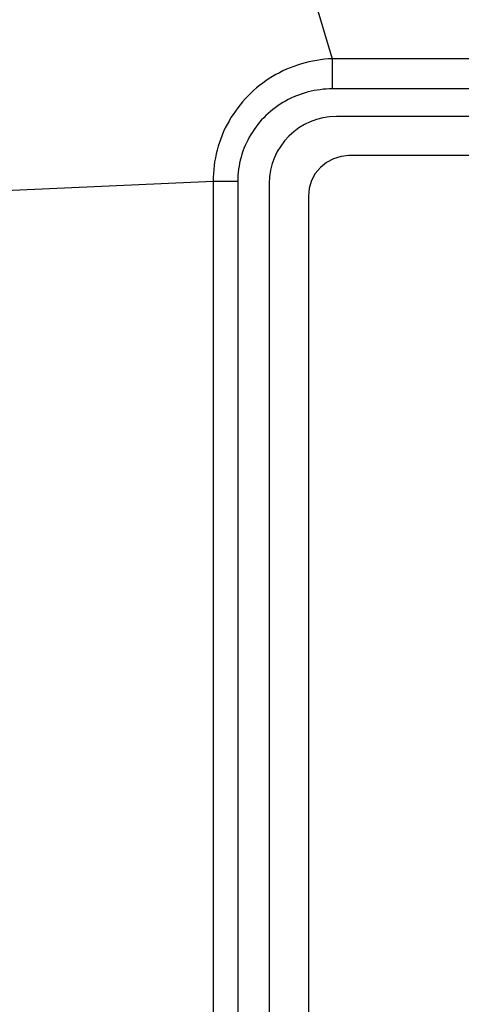
# Model space of a CAD drawing. Extents: x 0 to 2800, y 0 to 950.
# Drawn here: x 400 to 410, y 789 to 811 of the extents above; entities that cross this region are included whole.
import ezdxf

# ---------------------------------------------------------------- set-up
doc = ezdxf.new("R2010")
doc.units = 0
doc.header["$PDMODE"] = 3
doc.layers.get('0').update_dxf_attribs({"linetype": 'CONTINUOUS'})
doc.layers.get('DEFPOINTS').update_dxf_attribs({"linetype": 'CONTINUOUS'})
doc.layers.add('CONTOUR', color=2, linetype='CONTINUOUS')
doc.layers.add('MARK', color=6, linetype='CONTINUOUS')
doc.styles.get("Standard").update_dxf_attribs({"font": 'txt.shx', "bigfont": 'bigfont.shx'})
doc.dimstyles.get("Standard").update_dxf_attribs({"dimtxt": 2.5, "dimasz": 2.5, "dimexe": 1.25, "dimexo": 0.625, "dimtad": 1, "dimcen": 2.5, "dimazin": 3, "dimtfac": 1, "dimtmove": 0, "dimatfit": 3})

# ---------------------------------------------------------------- blocks, each defined once
blk = doc.blocks.new('_OPEN30')
at = {"color": 0, "linetype": 'BYBLOCK'}
for p, q in [((-1, 0.2679), (0, 0)), ((0, 0), (-1, -0.2679)), ((0, 0), (-1, 0))]:
    blk.add_line(p, q, dxfattribs=at)
blk = doc.blocks.new('*D11')
at = {"layer": 'DEFPOINTS', "color": 0}
for p in [(622.848, 883.318), (342.848, 608.346), (622.848, 608.346)]:
    blk.add_point(p, dxfattribs=at)
at = {"layer": 'MARK', "linetype": 'BYBLOCK'}
for p, q in [((342.848, 612.596), (342.848, 887.568)), ((622.848, 612.596), (622.848, 887.568)), ((360.348, 883.318), (605.348, 883.318))]:
    blk.add_line(p, q, dxfattribs=at)
at = {"layer": 'MARK', "xscale": 17.5, "yscale": 17.5, "zscale": 17.5, "rotation": 180}
blk.add_blockref('_OPEN30', (342.848, 883.318), dxfattribs=at)
at = {"layer": 'MARK', "xscale": 17.5, "yscale": 17.5, "zscale": 17.5}
blk.add_blockref('_OPEN30', (622.848, 883.318), dxfattribs=at)
at = {"layer": 'MARK', "color": 3, "linetype": 'CONTINUOUS'}
blk.add_text('280', height=17.5, dxfattribs=at).set_placement((460.973, 887.568))

msp = doc.modelspace()

# ---------------------------------------------------------------- linework, layer by layer
at = {"layer": 'CONTOUR', "linetype": 'CONTINUOUS'}
for p, q in [((403.716, 821.988), (407.255, 810.132)), ((407.255, 810.132), (407.255, 809.46)), ((558.442, 810.132), (407.255, 810.132)), ((558.442, 809.46), (407.255, 809.46)), ((558.348, 808.846), (407.348, 808.846)), ((417.821, 807.971), (407.626, 807.971)), ((387.597, 806.647), (404.598, 807.4)), ((404.598, 807.4), (404.598, 656.292)), ((404.598, 807.4), (405.147, 807.4)), ((405.147, 807.4), (405.147, 656.292)), ((405.848, 807.346), (405.848, 656.346)), ((406.723, 807.068), (406.723, 758.624))]:
    msp.add_line(p, q, dxfattribs=at)
for points in [[(407.255, 810.132), (407.167, 810.127), (407.08, 810.119), (406.993, 810.109), (406.907, 810.096), (406.82, 810.08), (406.735, 810.062), (406.649, 810.041), (406.565, 810.017), (406.481, 809.991), (406.398, 809.962), (406.316, 809.93), (406.235, 809.896), (406.155, 809.859), (406.077, 809.82), (405.999, 809.779), (405.923, 809.734), (405.849, 809.688), (405.776, 809.639), (405.705, 809.588), (405.635, 809.535), (405.567, 809.48), (405.501, 809.422), (405.436, 809.363), (405.374, 809.301), (405.313, 809.238), (405.255, 809.172), (405.199, 809.105), (405.145, 809.036), (405.093, 808.965), (405.044, 808.892), (404.996, 808.818), (404.952, 808.743), (404.909, 808.666), (404.869, 808.588), (404.832, 808.508), (404.798, 808.427), (404.766, 808.346), (404.737, 808.263), (404.71, 808.179), (404.686, 808.094), (404.665, 808.009), (404.647, 807.922), (404.632, 807.836), (404.62, 807.749), (404.61, 807.662), (404.603, 807.575), (404.599, 807.487), (404.598, 807.4)], [(407.255, 809.46), (407.187, 809.459), (407.119, 809.455), (407.051, 809.45), (406.984, 809.442), (406.916, 809.433), (406.849, 809.421), (406.782, 809.407), (406.716, 809.391), (406.65, 809.372), (406.585, 809.352), (406.52, 809.33), (406.457, 809.305), (406.394, 809.279), (406.332, 809.251), (406.271, 809.22), (406.211, 809.188), (406.152, 809.154), (406.094, 809.118), (406.037, 809.08), (405.982, 809.04), (405.928, 808.999), (405.875, 808.955), (405.824, 808.911), (405.774, 808.864), (405.726, 808.816), (405.679, 808.766), (405.634, 808.715), (405.591, 808.663), (405.549, 808.609), (405.51, 808.553), (405.472, 808.497), (405.436, 808.439), (405.402, 808.38), (405.369, 808.319), (405.339, 808.258), (405.311, 808.196), (405.285, 808.133), (405.262, 808.069), (405.24, 808.004), (405.221, 807.938), (405.204, 807.872), (405.189, 807.805), (405.176, 807.738), (405.165, 807.671), (405.157, 807.603), (405.151, 807.536), (405.148, 807.468), (405.147, 807.4)], [(407.626, 807.971), (407.45, 807.953), (407.281, 807.902), (407.124, 807.819), (406.988, 807.706), (406.875, 807.57), (406.792, 807.413), (406.741, 807.244), (406.723, 807.068)]]:
    msp.add_lwpolyline(points, dxfattribs=at)
msp.add_arc((407.348, 807.346), 1.5, 90, 180, dxfattribs=at)

# ---------------------------------------------------------------- dimensions: what is measured, and where the dimension line sits
at = {"layer": 'MARK'}
dim = msp.add_linear_dim(base=(622.848, 883.318), p1=(342.848, 608.346), p2=(622.848, 608.346), dimstyle='Standard', dxfattribs=at)
dim.commit()
dim.dimension.update_dxf_attribs({"geometry": '*D11', "text_midpoint": (482.848, 883.318), "dimtype": 160})

doc.saveas('drawing.dxf')
